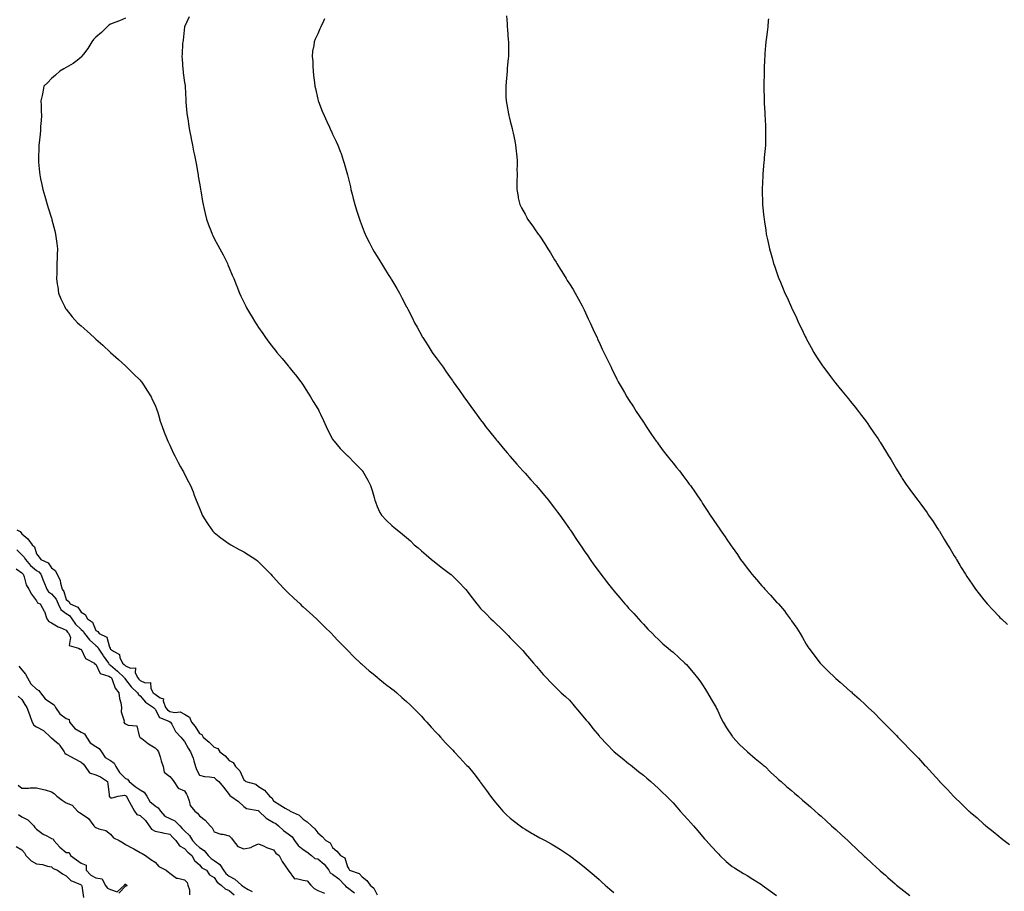
# Model space of a CAD drawing. Units: inches. Extents: x 928883 to 931523, y 7371818 to 7374458.
# Drawn here: x 929967 to 930632, y 7372968 to 7373557 of the extents above; entities that cross this region are included whole.
import ezdxf

# ---------------------------------------------------------------- set-up
doc = ezdxf.new("R2010")
doc.units = ezdxf.units.IN
doc.header["$MEASUREMENT"] = 0
doc.layers.add('Contour_92887371', color=7, linetype='Continuous', true_color=0xdbe3a7)

msp = doc.modelspace()

# ---------------------------------------------------------------- linework, layer by layer
at = {"layer": 'Contour_92887371'}
for points in [[(930038.05, 7373557.72, 3360), (930034.07, 7373555.9, 3360), (930030.97, 7373554.84, 3360), (930028.05, 7373553.7, 3360), (930026.92, 7373553.05, 3360), (930025.64, 7373551.92, 3360), (930021.79, 7373548.19, 3360), (930018.05, 7373544.9, 3360), (930016.56, 7373543.41, 3360), (930015.37, 7373541.92, 3360), (930012.66, 7373537.31, 3360), (930009.69, 7373533.56, 3360), (930008.44, 7373531.92, 3360), (930008.3, 7373531.66, 3360), (930008.05, 7373531.35, 3360), (930005.34, 7373529.21, 3360), (930002.84, 7373527.14, 3360), (929998.05, 7373524.56, 3360), (929996.41, 7373523.56, 3360), (929993.71, 7373521.92, 3360), (929990.79, 7373519.18, 3360), (929988.05, 7373516.94, 3360), (929985.63, 7373514.34, 3360), (929982.99, 7373511.92, 3360), (929982.28, 7373507.69, 3360), (929981.7, 7373505.57, 3360), (929980.96, 7373501.92, 3360), (929981.15, 7373498.82, 3360), (929981.08, 7373494.95, 3360), (929981.27, 7373491.92, 3360), (929981.22, 7373488.75, 3360), (929980.68, 7373484.55, 3360), (929980.6, 7373481.92, 3360), (929980.51, 7373479.46, 3360), (929979.68, 7373473.55, 3360), (929979.59, 7373471.92, 3360), (929979.61, 7373470.36, 3360), (929979.26, 7373463.12, 3360), (929979.27, 7373461.92, 3360), (929979.41, 7373460.56, 3360), (929979.92, 7373453.79, 3360), (929980.12, 7373451.92, 3360), (929980.7, 7373449.28, 3360), (929981.5, 7373445.37, 3360), (929982.24, 7373441.92, 3360), (929983.56, 7373437.43, 3360), (929983.96, 7373436.01, 3360), (929985.1, 7373431.92, 3360), (929985.82, 7373429.69, 3360), (929988.05, 7373422.74, 3360), (929988.25, 7373422.11, 3360), (929988.3, 7373421.92, 3360), (929988.38, 7373421.59, 3360), (929990.28, 7373414.15, 3360), (929990.85, 7373411.92, 3360), (929991.22, 7373408.75, 3360), (929991.59, 7373405.46, 3360), (929992.04, 7373401.92, 3360), (929991.94, 7373398.03, 3360), (929991.89, 7373395.76, 3360), (929991.8, 7373391.92, 3360), (929991.7, 7373388.27, 3360), (929991.62, 7373385.49, 3360), (929991.51, 7373381.92, 3360), (929992.03, 7373377.93, 3360), (929992.26, 7373376.13, 3360), (929992.83, 7373371.92, 3360), (929994.34, 7373368.22, 3360), (929996.8, 7373363.17, 3360), (929997.37, 7373361.92, 3360), (929997.65, 7373361.52, 3360), (929998.05, 7373361.03, 3360), (930002.11, 7373355.98, 3360), (930005.72, 7373351.92, 3360), (930006.93, 7373350.8, 3360), (930008.05, 7373349.83, 3360), (930012.29, 7373346.16, 3360), (930016.97, 7373341.92, 3360), (930017.54, 7373341.41, 3360), (930018.05, 7373340.95, 3360), (930022.86, 7373336.73, 3360), (930028.05, 7373331.92, 3360), (930033.29, 7373327.16, 3360), (930038.05, 7373322.88, 3360), (930038.55, 7373322.42, 3360), (930039.09, 7373321.92, 3360), (930043.57, 7373317.44, 3360), (930048.05, 7373313.04, 3360), (930048.55, 7373312.42, 3360), (930048.96, 7373311.92, 3360), (930050.6, 7373309.37, 3360), (930052.51, 7373306.39, 3360), (930055.35, 7373301.92, 3360), (930056.22, 7373300.09, 3360), (930058.05, 7373296.33, 3360), (930059.21, 7373293.08, 3360), (930059.62, 7373291.92, 3360), (930060.35, 7373289.62, 3360), (930061.61, 7373285.49, 3360), (930062.79, 7373281.92, 3360), (930064.17, 7373278.04, 3360), (930065.89, 7373274.08, 3360), (930066.74, 7373271.92, 3360), (930067.14, 7373271.01, 3360), (930068.05, 7373269.26, 3360), (930070.23, 7373264.1, 3360), (930071.36, 7373261.92, 3360), (930073.65, 7373257.52, 3360), (930075.32, 7373254.65, 3360), (930076.86, 7373251.92, 3360), (930077.27, 7373251.14, 3360), (930078.05, 7373249.67, 3360), (930080.65, 7373244.52, 3360), (930081.96, 7373241.92, 3360), (930083.77, 7373237.64, 3360), (930084.5, 7373235.47, 3360), (930085.82, 7373231.92, 3360), (930086.52, 7373230.39, 3360), (930088.05, 7373226.66, 3360), (930089.45, 7373223.32, 3360), (930089.99, 7373221.92, 3360), (930093.06, 7373216.93, 3360), (930093.12, 7373216.85, 3360), (930096.38, 7373211.92, 3360), (930097.18, 7373211.04, 3360), (930098.05, 7373210.18, 3360), (930102.6, 7373206.46, 3360), (930105.63, 7373204.34, 3360), (930108.05, 7373202.61, 3360), (930108.48, 7373202.36, 3360), (930109.27, 7373201.92, 3360), (930114.88, 7373198.75, 3360), (930118.05, 7373197.06, 3360), (930121.27, 7373195.14, 3360), (930126.14, 7373191.92, 3360), (930127.21, 7373191.08, 3360), (930128.05, 7373190.43, 3360), (930132.23, 7373186.11, 3360), (930136.29, 7373181.92, 3360), (930137.12, 7373180.99, 3360), (930138.05, 7373180.05, 3360), (930141.87, 7373175.74, 3360), (930145.55, 7373171.92, 3360), (930146.76, 7373170.63, 3360), (930148.05, 7373169.39, 3360), (930151.83, 7373165.7, 3360), (930156.01, 7373161.92, 3360), (930157.04, 7373160.91, 3360), (930158.05, 7373160, 3360), (930162.32, 7373156.19, 3360), (930167.15, 7373151.92, 3360), (930167.6, 7373151.47, 3360), (930168.05, 7373151.03, 3360), (930172.63, 7373146.5, 3360), (930177.27, 7373141.92, 3360), (930177.64, 7373141.52, 3360), (930178.05, 7373141.09, 3360), (930182.51, 7373136.38, 3360), (930186.81, 7373131.92, 3360), (930187.4, 7373131.27, 3360), (930188.05, 7373130.6, 3360), (930192.38, 7373126.25, 3360), (930196.96, 7373121.92, 3360), (930197.51, 7373121.38, 3360), (930198.05, 7373120.88, 3360), (930202.83, 7373116.7, 3360), (930205.37, 7373114.6, 3360), (930208.05, 7373112.37, 3360), (930208.3, 7373112.17, 3360), (930208.65, 7373111.92, 3360), (930213.86, 7373107.72, 3360), (930218.05, 7373104.53, 3360), (930219.51, 7373103.38, 3360), (930221.37, 7373101.92, 3360), (930224.88, 7373098.75, 3360), (930228.05, 7373096, 3360), (930230.09, 7373093.96, 3360), (930232.16, 7373091.92, 3360), (930235.05, 7373088.92, 3360), (930238.05, 7373086.05, 3360), (930239.97, 7373083.84, 3360), (930241.73, 7373081.92, 3360), (930244.69, 7373078.56, 3360), (930248.05, 7373075.08, 3360), (930249.51, 7373073.38, 3360), (930250.84, 7373071.92, 3360), (930254.24, 7373068.11, 3360), (930258.05, 7373064.19, 3360), (930259.16, 7373063.03, 3360), (930260.25, 7373061.92, 3360), (930263.97, 7373057.84, 3360), (930268.05, 7373053.48, 3360), (930268.82, 7373052.69, 3360), (930269.53, 7373051.92, 3360), (930273.39, 7373047.25, 3360), (930275.69, 7373044.28, 3360), (930277.53, 7373041.92, 3360), (930277.76, 7373041.62, 3360), (930278.05, 7373041.22, 3360), (930282.02, 7373035.9, 3360), (930284.72, 7373031.92, 3360), (930286.17, 7373030.03, 3360), (930288.05, 7373027.63, 3360), (930290.7, 7373024.57, 3360), (930293, 7373021.92, 3360), (930295.56, 7373019.43, 3360), (930298.05, 7373017.13, 3360), (930300.94, 7373014.8, 3360), (930304.71, 7373011.92, 3360), (930306.64, 7373010.51, 3360), (930308.05, 7373009.56, 3360), (930312.85, 7373006.72, 3360), (930313.74, 7373006.23, 3360), (930318.05, 7373003.82, 3360), (930319.29, 7373003.16, 3360), (930321.62, 7373001.92, 3360), (930325.77, 7372999.64, 3360), (930328.05, 7372998.39, 3360), (930332.01, 7372995.88, 3360), (930338.05, 7372991.92, 3360), (930343.67, 7372987.54, 3360), (930348.05, 7372984.19, 3360), (930349.27, 7372983.13, 3360), (930350.74, 7372981.92, 3360), (930354.65, 7372978.52, 3360), (930358.05, 7372975.74, 3360), (930360.02, 7372973.89, 3360), (930362.25, 7372971.92, 3360), (930365.28, 7372969.15, 3360), (930368.05, 7372966.76, 3360)], [(930081.15, 7373558.82, 3361), (930078.05, 7373552, 3361), (930078.03, 7373551.94, 3361), (930078.02, 7373551.92, 3361), (930078.01, 7373551.88, 3361), (930077, 7373542.98, 3361), (930076.8, 7373541.92, 3361), (930076.67, 7373540.54, 3361), (930076.31, 7373533.66, 3361), (930076.13, 7373531.92, 3361), (930076.28, 7373530.15, 3361), (930076.91, 7373523.06, 3361), (930077.01, 7373521.92, 3361), (930077.09, 7373520.96, 3361), (930078.05, 7373514.39, 3361), (930078.33, 7373512.2, 3361), (930078.36, 7373511.92, 3361), (930078.38, 7373511.59, 3361), (930078.77, 7373502.64, 3361), (930078.79, 7373501.92, 3361), (930078.89, 7373501.07, 3361), (930079.63, 7373493.5, 3361), (930079.84, 7373491.92, 3361), (930080.2, 7373489.76, 3361), (930080.87, 7373484.74, 3361), (930081.39, 7373481.92, 3361), (930082.22, 7373477.74, 3361), (930082.46, 7373476.33, 3361), (930083.43, 7373471.92, 3361), (930084.13, 7373468, 3361), (930084.69, 7373465.28, 3361), (930085.33, 7373461.92, 3361), (930085.73, 7373459.6, 3361), (930086.89, 7373453.08, 3361), (930087.09, 7373451.92, 3361), (930087.23, 7373451.1, 3361), (930088.05, 7373446.28, 3361), (930088.69, 7373442.57, 3361), (930088.81, 7373441.92, 3361), (930088.97, 7373441, 3361), (930090.12, 7373433.99, 3361), (930090.49, 7373431.92, 3361), (930091.27, 7373428.7, 3361), (930091.93, 7373425.8, 3361), (930092.9, 7373421.92, 3361), (930094.23, 7373418.1, 3361), (930095.72, 7373414.25, 3361), (930096.59, 7373411.92, 3361), (930097.05, 7373410.92, 3361), (930098.05, 7373408.82, 3361), (930100.53, 7373404.4, 3361), (930101.86, 7373401.92, 3361), (930104, 7373397.87, 3361), (930105.83, 7373394.14, 3361), (930106.95, 7373391.92, 3361), (930107.25, 7373391.13, 3361), (930108.05, 7373389.16, 3361), (930110.25, 7373384.12, 3361), (930111.24, 7373381.92, 3361), (930113.16, 7373377.03, 3361), (930113.32, 7373376.65, 3361), (930115.22, 7373371.92, 3361), (930116.09, 7373369.96, 3361), (930118.05, 7373365.9, 3361), (930119.3, 7373363.17, 3361), (930119.9, 7373361.92, 3361), (930122.54, 7373357.43, 3361), (930122.91, 7373356.78, 3361), (930125.82, 7373351.92, 3361), (930126.76, 7373350.63, 3361), (930128.05, 7373348.84, 3361), (930130.81, 7373344.68, 3361), (930132.7, 7373341.92, 3361), (930134.96, 7373338.83, 3361), (930138.05, 7373334.85, 3361), (930139.34, 7373333.21, 3361), (930140.41, 7373331.92, 3361), (930143.88, 7373327.74, 3361), (930148.05, 7373322.79, 3361), (930148.44, 7373322.31, 3361), (930148.76, 7373321.92, 3361), (930151.42, 7373318.54, 3361), (930152.86, 7373316.73, 3361), (930156.59, 7373311.92, 3361), (930157.19, 7373311.06, 3361), (930158.05, 7373309.83, 3361), (930161.1, 7373304.97, 3361), (930163.03, 7373301.92, 3361), (930164.87, 7373298.74, 3361), (930168.05, 7373293.69, 3361), (930168.68, 7373292.56, 3361), (930169.04, 7373291.92, 3361), (930169.91, 7373290.07, 3361), (930171.9, 7373285.77, 3361), (930173.75, 7373281.92, 3361), (930175.03, 7373278.9, 3361), (930178.05, 7373273.36, 3361), (930178.59, 7373272.46, 3361), (930178.97, 7373271.92, 3361), (930183.11, 7373266.98, 3361), (930188.05, 7373262.07, 3361), (930188.12, 7373261.99, 3361), (930188.2, 7373261.92, 3361), (930193.08, 7373256.95, 3361), (930198.05, 7373251.98, 3361), (930198.08, 7373251.95, 3361), (930198.1, 7373251.92, 3361), (930198.16, 7373251.81, 3361), (930201.74, 7373245.61, 3361), (930203.72, 7373241.92, 3361), (930204.71, 7373238.58, 3361), (930206.09, 7373233.88, 3361), (930206.66, 7373231.92, 3361), (930207.01, 7373230.88, 3361), (930208.05, 7373227.75, 3361), (930209.88, 7373223.75, 3361), (930210.97, 7373221.92, 3361), (930214.52, 7373218.4, 3361), (930218.05, 7373215.02, 3361), (930219.66, 7373213.53, 3361), (930221.58, 7373211.92, 3361), (930225.28, 7373209.15, 3361), (930228.05, 7373206.78, 3361), (930230.59, 7373204.46, 3361), (930233.23, 7373201.92, 3361), (930235.86, 7373199.73, 3361), (930238.05, 7373197.77, 3361), (930241.15, 7373195.02, 3361), (930244.81, 7373191.92, 3361), (930246.63, 7373190.5, 3361), (930248.05, 7373189.41, 3361), (930252.29, 7373186.16, 3361), (930257.79, 7373181.92, 3361), (930257.94, 7373181.81, 3361), (930258.05, 7373181.71, 3361), (930263.03, 7373176.89, 3361), (930267.79, 7373171.92, 3361), (930267.92, 7373171.79, 3361), (930268.05, 7373171.63, 3361), (930272.25, 7373166.12, 3361), (930275.36, 7373161.92, 3361), (930276.62, 7373160.5, 3361), (930278.05, 7373158.89, 3361), (930281.5, 7373155.37, 3361), (930284.91, 7373151.92, 3361), (930286.51, 7373150.38, 3361), (930288.05, 7373148.86, 3361), (930291.59, 7373145.46, 3361), (930295.26, 7373141.92, 3361), (930296.64, 7373140.51, 3361), (930298.05, 7373139.04, 3361), (930301.59, 7373135.46, 3361), (930305, 7373131.92, 3361), (930306.44, 7373130.31, 3361), (930308.05, 7373128.46, 3361), (930311.1, 7373124.97, 3361), (930313.77, 7373121.92, 3361), (930315.73, 7373119.6, 3361), (930318.05, 7373116.95, 3361), (930320.38, 7373114.25, 3361), (930322.49, 7373111.92, 3361), (930325.24, 7373109.11, 3361), (930328.05, 7373106.36, 3361), (930330.27, 7373104.14, 3361), (930332.56, 7373101.92, 3361), (930335.4, 7373099.27, 3361), (930338.05, 7373096.83, 3361), (930340.29, 7373094.16, 3361), (930342.24, 7373091.92, 3361), (930344.86, 7373088.73, 3361), (930348.05, 7373085.02, 3361), (930349.44, 7373083.3, 3361), (930350.64, 7373081.92, 3361), (930353.88, 7373077.75, 3361), (930358.05, 7373072.73, 3361), (930358.42, 7373072.29, 3361), (930358.76, 7373071.92, 3361), (930363.24, 7373067.11, 3361), (930368.05, 7373062.19, 3361), (930368.19, 7373062.06, 3361), (930368.33, 7373061.92, 3361), (930373.68, 7373057.55, 3361), (930378.05, 7373054.02, 3361), (930379.21, 7373053.08, 3361), (930380.65, 7373051.92, 3361), (930384.81, 7373048.68, 3361), (930388.05, 7373046.07, 3361), (930390.31, 7373044.18, 3361), (930392.95, 7373041.92, 3361), (930395.63, 7373039.5, 3361), (930398.05, 7373037.27, 3361), (930400.77, 7373034.64, 3361), (930403.62, 7373031.92, 3361), (930405.79, 7373029.66, 3361), (930408.05, 7373027.35, 3361), (930410.6, 7373024.47, 3361), (930412.88, 7373021.92, 3361), (930415.28, 7373019.15, 3361), (930418.05, 7373016.14, 3361), (930420.01, 7373013.88, 3361), (930421.8, 7373011.92, 3361), (930424.69, 7373008.56, 3361), (930428.05, 7373004.78, 3361), (930429.33, 7373003.2, 3361), (930430.43, 7373001.92, 3361), (930433.97, 7372997.85, 3361), (930438.05, 7372993.61, 3361), (930438.87, 7372992.73, 3361), (930439.69, 7372991.92, 3361), (930443.99, 7372987.86, 3361), (930448.05, 7372984.51, 3361), (930449.57, 7372983.44, 3361), (930452.03, 7372981.92, 3361), (930455.75, 7372979.62, 3361), (930458.05, 7372978.24, 3361), (930461.95, 7372975.82, 3361), (930467.76, 7372972.21, 3361), (930468.05, 7372972.03, 3361), (930468.23, 7372971.92, 3361), (930473.93, 7372967.8, 3361), (930478.05, 7372964.83, 3361)], [(930172.65, 7373557.32, 3362), (930171.84, 7373555.71, 3362), (930170.08, 7373551.92, 3362), (930169.46, 7373550.51, 3362), (930168.05, 7373547.12, 3362), (930166.3, 7373543.67, 3362), (930165.67, 7373541.92, 3362), (930165.42, 7373539.29, 3362), (930164.53, 7373535.44, 3362), (930164.28, 7373531.92, 3362), (930164.58, 7373528.45, 3362), (930164.56, 7373525.41, 3362), (930164.8, 7373521.92, 3362), (930165.22, 7373519.09, 3362), (930165.69, 7373514.28, 3362), (930166, 7373511.92, 3362), (930166.38, 7373510.25, 3362), (930168.05, 7373502.98, 3362), (930168.26, 7373502.13, 3362), (930168.32, 7373501.92, 3362), (930168.49, 7373501.48, 3362), (930171.05, 7373494.92, 3362), (930172.21, 7373491.92, 3362), (930174.08, 7373487.95, 3362), (930175.88, 7373484.09, 3362), (930176.9, 7373481.92, 3362), (930177.28, 7373481.15, 3362), (930178.05, 7373479.48, 3362), (930180.52, 7373474.39, 3362), (930181.6, 7373471.92, 3362), (930183.39, 7373467.26, 3362), (930183.72, 7373466.25, 3362), (930185.26, 7373461.92, 3362), (930185.93, 7373459.8, 3362), (930188.02, 7373451.96, 3362), (930188.05, 7373451.83, 3362), (930190.02, 7373443.89, 3362), (930190.41, 7373441.92, 3362), (930191.21, 7373438.76, 3362), (930191.99, 7373435.86, 3362), (930192.94, 7373431.92, 3362), (930194.17, 7373428.04, 3362), (930195.22, 7373424.75, 3362), (930196.11, 7373421.92, 3362), (930196.64, 7373420.51, 3362), (930198.05, 7373417, 3362), (930199.46, 7373413.33, 3362), (930200.03, 7373411.92, 3362), (930201.92, 7373408.05, 3362), (930202.64, 7373406.51, 3362), (930204.99, 7373401.92, 3362), (930206.1, 7373399.97, 3362), (930208.05, 7373396.78, 3362), (930209.85, 7373393.72, 3362), (930210.97, 7373391.92, 3362), (930213.69, 7373387.56, 3362), (930216.09, 7373383.88, 3362), (930217.36, 7373381.92, 3362), (930217.62, 7373381.48, 3362), (930218.05, 7373380.76, 3362), (930221.31, 7373375.18, 3362), (930223.23, 7373371.92, 3362), (930224.9, 7373368.77, 3362), (930228.05, 7373362.77, 3362), (930228.35, 7373362.22, 3362), (930228.5, 7373361.92, 3362), (930228.95, 7373361.02, 3362), (930231.68, 7373355.55, 3362), (930233.46, 7373351.92, 3362), (930235.06, 7373348.93, 3362), (930238.05, 7373343.49, 3362), (930238.61, 7373342.48, 3362), (930238.93, 7373341.92, 3362), (930240.52, 7373339.45, 3362), (930242.5, 7373336.37, 3362), (930245.4, 7373331.92, 3362), (930246.5, 7373330.37, 3362), (930248.05, 7373328.23, 3362), (930250.7, 7373324.57, 3362), (930252.62, 7373321.92, 3362), (930254.84, 7373318.71, 3362), (930258.05, 7373314.06, 3362), (930258.93, 7373312.8, 3362), (930259.55, 7373311.92, 3362), (930263.08, 7373306.95, 3362), (930263.22, 7373306.75, 3362), (930266.65, 7373301.92, 3362), (930267.23, 7373301.1, 3362), (930268.05, 7373299.97, 3362), (930271.4, 7373295.27, 3362), (930273.81, 7373291.92, 3362), (930275.63, 7373289.5, 3362), (930278.05, 7373286.35, 3362), (930279.96, 7373283.83, 3362), (930281.43, 7373281.92, 3362), (930284.32, 7373278.19, 3362), (930288.05, 7373273.59, 3362), (930288.79, 7373272.66, 3362), (930289.41, 7373271.92, 3362), (930293.27, 7373267.15, 3362), (930295.91, 7373264.06, 3362), (930297.73, 7373261.92, 3362), (930297.87, 7373261.74, 3362), (930298.05, 7373261.55, 3362), (930302.53, 7373256.4, 3362), (930306.56, 7373251.92, 3362), (930307.25, 7373251.12, 3362), (930308.05, 7373250.24, 3362), (930311.98, 7373245.85, 3362), (930315.52, 7373241.92, 3362), (930316.69, 7373240.56, 3362), (930318.05, 7373238.98, 3362), (930321.3, 7373235.17, 3362), (930324, 7373231.92, 3362), (930325.78, 7373229.66, 3362), (930328.05, 7373226.73, 3362), (930330.08, 7373223.95, 3362), (930331.56, 7373221.92, 3362), (930334.27, 7373218.14, 3362), (930338.05, 7373212.71, 3362), (930338.37, 7373212.23, 3362), (930338.58, 7373211.92, 3362), (930339.62, 7373210.35, 3362), (930342.36, 7373206.23, 3362), (930345.23, 7373201.92, 3362), (930346.39, 7373200.26, 3362), (930348.05, 7373197.85, 3362), (930350.43, 7373194.3, 3362), (930352.03, 7373191.92, 3362), (930354.53, 7373188.41, 3362), (930358.05, 7373183.53, 3362), (930358.73, 7373182.6, 3362), (930359.24, 7373181.92, 3362), (930363.1, 7373176.97, 3362), (930363.55, 7373176.42, 3362), (930367.17, 7373171.92, 3362), (930367.56, 7373171.43, 3362), (930368.05, 7373170.83, 3362), (930372.09, 7373165.96, 3362), (930375.55, 7373161.92, 3362), (930376.71, 7373160.58, 3362), (930378.05, 7373159.06, 3362), (930381.49, 7373155.36, 3362), (930384.68, 7373151.92, 3362), (930386.26, 7373150.13, 3362), (930388.05, 7373148.16, 3362), (930391.08, 7373144.95, 3362), (930394.09, 7373141.92, 3362), (930396.02, 7373139.89, 3362), (930398.05, 7373137.97, 3362), (930401.17, 7373135.04, 3362), (930404.79, 7373131.92, 3362), (930406.53, 7373130.4, 3362), (930408.05, 7373129.2, 3362), (930411.86, 7373125.73, 3362), (930416.1, 7373121.92, 3362), (930417.05, 7373120.92, 3362), (930418.05, 7373119.91, 3362), (930421.66, 7373115.53, 3362), (930424.67, 7373111.92, 3362), (930426.08, 7373109.95, 3362), (930428.05, 7373107.27, 3362), (930430.08, 7373103.95, 3362), (930431.35, 7373101.92, 3362), (930433.77, 7373097.64, 3362), (930435.85, 7373094.12, 3362), (930437.12, 7373091.92, 3362), (930437.42, 7373091.3, 3362), (930438.05, 7373090.02, 3362), (930440.58, 7373084.45, 3362), (930441.99, 7373081.92, 3362), (930444.21, 7373078.08, 3362), (930448.05, 7373072.58, 3362), (930448.32, 7373072.19, 3362), (930448.55, 7373071.92, 3362), (930453.05, 7373066.92, 3362), (930458.05, 7373062.16, 3362), (930458.18, 7373062.05, 3362), (930458.33, 7373061.92, 3362), (930463.6, 7373057.47, 3362), (930468.05, 7373053.83, 3362), (930469.04, 7373052.91, 3362), (930470.2, 7373051.92, 3362), (930474.14, 7373048.01, 3362), (930478.05, 7373044.49, 3362), (930479.38, 7373043.25, 3362), (930481.03, 7373041.92, 3362), (930484.69, 7373038.56, 3362), (930488.05, 7373035.89, 3362), (930490.12, 7373033.99, 3362), (930492.62, 7373031.92, 3362), (930495.51, 7373029.37, 3362), (930498.05, 7373027.31, 3362), (930500.84, 7373024.72, 3362), (930504.05, 7373021.92, 3362), (930506.19, 7373020.06, 3362), (930508.05, 7373018.5, 3362), (930511.44, 7373015.31, 3362), (930515.14, 7373011.92, 3362), (930516.7, 7373010.57, 3362), (930518.05, 7373009.4, 3362), (930521.95, 7373005.82, 3362), (930526.13, 7373001.92, 3362), (930527.15, 7373001.02, 3362), (930528.05, 7373000.21, 3362), (930532.29, 7372996.16, 3362), (930536.74, 7372991.92, 3362), (930537.42, 7372991.29, 3362), (930538.05, 7372990.7, 3362), (930542.61, 7372986.47, 3362), (930547.61, 7372981.92, 3362), (930548.05, 7372981.52, 3362), (930551.51, 7372978.46, 3362), (930553.14, 7372977.01, 3362), (930558.05, 7372972.73, 3362), (930558.49, 7372972.36, 3362), (930559.02, 7372971.92, 3362), (930564.03, 7372967.9, 3362), (930568.05, 7372964.8, 3362)], [(930295.62, 7373559.49, 3363), (930295.94, 7373554.04, 3363), (930295.99, 7373551.92, 3363), (930296.18, 7373550.05, 3363), (930296.7, 7373543.27, 3363), (930296.83, 7373541.92, 3363), (930296.87, 7373540.74, 3363), (930296.77, 7373533.2, 3363), (930296.79, 7373531.92, 3363), (930296.7, 7373530.57, 3363), (930296.04, 7373523.93, 3363), (930295.93, 7373521.92, 3363), (930295.72, 7373519.59, 3363), (930295.24, 7373514.73, 3363), (930294.98, 7373511.92, 3363), (930295.08, 7373508.95, 3363), (930295.15, 7373504.82, 3363), (930295.25, 7373501.92, 3363), (930295.7, 7373499.57, 3363), (930296.79, 7373493.18, 3363), (930297.03, 7373491.92, 3363), (930297.27, 7373491.14, 3363), (930298.05, 7373488.17, 3363), (930299.26, 7373483.13, 3363), (930299.53, 7373481.92, 3363), (930299.93, 7373480.03, 3363), (930301.05, 7373474.92, 3363), (930301.68, 7373471.92, 3363), (930302.07, 7373467.9, 3363), (930302.2, 7373466.07, 3363), (930302.64, 7373461.92, 3363), (930302.63, 7373457.34, 3363), (930302.58, 7373456.45, 3363), (930302.62, 7373451.92, 3363), (930302.58, 7373447.39, 3363), (930302.48, 7373446.35, 3363), (930302.4, 7373441.92, 3363), (930303.31, 7373437.18, 3363), (930303.51, 7373436.46, 3363), (930304.49, 7373431.92, 3363), (930305.72, 7373429.59, 3363), (930308.05, 7373425.23, 3363), (930309.21, 7373423.08, 3363), (930309.81, 7373421.92, 3363), (930313.37, 7373417.24, 3363), (930314.54, 7373415.43, 3363), (930316.89, 7373411.92, 3363), (930317.42, 7373411.28, 3363), (930318.05, 7373410.39, 3363), (930321.45, 7373405.32, 3363), (930323.42, 7373401.92, 3363), (930325.27, 7373399.14, 3363), (930328.05, 7373394.54, 3363), (930329.04, 7373392.91, 3363), (930329.56, 7373391.92, 3363), (930332.05, 7373387.92, 3363), (930332.83, 7373386.69, 3363), (930335.72, 7373381.92, 3363), (930336.61, 7373380.48, 3363), (930338.05, 7373378.25, 3363), (930340.46, 7373374.33, 3363), (930341.87, 7373371.92, 3363), (930344.09, 7373367.96, 3363), (930346.64, 7373363.33, 3363), (930347.42, 7373361.92, 3363), (930347.62, 7373361.49, 3363), (930348.05, 7373360.65, 3363), (930350.76, 7373354.63, 3363), (930352.11, 7373351.92, 3363), (930353.88, 7373347.75, 3363), (930355.5, 7373344.47, 3363), (930356.69, 7373341.92, 3363), (930357.07, 7373340.95, 3363), (930358.05, 7373338.89, 3363), (930360.26, 7373334.13, 3363), (930361.39, 7373331.92, 3363), (930363.46, 7373327.33, 3363), (930364.33, 7373325.64, 3363), (930366.17, 7373321.92, 3363), (930366.76, 7373320.63, 3363), (930368.05, 7373318.02, 3363), (930370.03, 7373313.9, 3363), (930371.03, 7373311.92, 3363), (930373.62, 7373307.49, 3363), (930375.22, 7373304.75, 3363), (930376.89, 7373301.92, 3363), (930377.36, 7373301.23, 3363), (930378.05, 7373300.18, 3363), (930381.23, 7373295.1, 3363), (930383.2, 7373291.92, 3363), (930385.18, 7373289.05, 3363), (930388.05, 7373284.76, 3363), (930389.16, 7373283.03, 3363), (930389.9, 7373281.92, 3363), (930393.11, 7373276.98, 3363), (930393.45, 7373276.52, 3363), (930396.73, 7373271.92, 3363), (930397.27, 7373271.14, 3363), (930398.05, 7373270.04, 3363), (930401.43, 7373265.3, 3363), (930404.13, 7373261.92, 3363), (930405.86, 7373259.73, 3363), (930408.05, 7373257.09, 3363), (930410.35, 7373254.22, 3363), (930412.3, 7373251.92, 3363), (930414.76, 7373248.63, 3363), (930418.05, 7373244.18, 3363), (930419, 7373242.87, 3363), (930419.73, 7373241.92, 3363), (930423.16, 7373237.03, 3363), (930423.63, 7373236.34, 3363), (930426.66, 7373231.92, 3363), (930427.22, 7373231.09, 3363), (930428.05, 7373229.8, 3363), (930431.19, 7373225.06, 3363), (930433.2, 7373221.92, 3363), (930435.18, 7373219.06, 3363), (930438.05, 7373214.63, 3363), (930439.17, 7373213.04, 3363), (930439.92, 7373211.92, 3363), (930443.34, 7373207.21, 3363), (930444.45, 7373205.52, 3363), (930446.86, 7373201.92, 3363), (930447.38, 7373201.25, 3363), (930448.05, 7373200.26, 3363), (930451.52, 7373195.39, 3363), (930453.72, 7373191.92, 3363), (930455.6, 7373189.47, 3363), (930458.05, 7373186, 3363), (930459.85, 7373183.72, 3363), (930461.19, 7373181.92, 3363), (930464.45, 7373178.32, 3363), (930468.05, 7373174.03, 3363), (930469.07, 7373172.94, 3363), (930469.99, 7373171.92, 3363), (930473.96, 7373167.83, 3363), (930478.05, 7373163.16, 3363), (930478.66, 7373162.53, 3363), (930479.2, 7373161.92, 3363), (930483.25, 7373157.12, 3363), (930484.45, 7373155.52, 3363), (930487.19, 7373151.92, 3363), (930487.54, 7373151.41, 3363), (930488.05, 7373150.57, 3363), (930491.6, 7373145.47, 3363), (930493.87, 7373141.92, 3363), (930495.42, 7373139.29, 3363), (930498.05, 7373134.59, 3363), (930499.1, 7373132.98, 3363), (930499.8, 7373131.92, 3363), (930503.36, 7373127.23, 3363), (930505.27, 7373124.7, 3363), (930507.38, 7373121.92, 3363), (930507.7, 7373121.57, 3363), (930508.05, 7373121.18, 3363), (930512.73, 7373116.6, 3363), (930517.48, 7373111.92, 3363), (930517.79, 7373111.66, 3363), (930518.05, 7373111.43, 3363), (930521.05, 7373108.92, 3363), (930523.23, 7373107.1, 3363), (930528.05, 7373102.81, 3363), (930528.52, 7373102.39, 3363), (930529, 7373101.92, 3363), (930533.85, 7373097.72, 3363), (930538.05, 7373093.77, 3363), (930538.99, 7373092.86, 3363), (930539.9, 7373091.92, 3363), (930544.1, 7373087.97, 3363), (930548.05, 7373084.03, 3363), (930549.09, 7373082.96, 3363), (930550.06, 7373081.92, 3363), (930554.11, 7373077.98, 3363), (930558.05, 7373073.88, 3363), (930559.02, 7373072.89, 3363), (930559.93, 7373071.92, 3363), (930564, 7373067.87, 3363), (930568.05, 7373063.53, 3363), (930568.85, 7373062.72, 3363), (930569.59, 7373061.92, 3363), (930573.79, 7373057.65, 3363), (930578.05, 7373052.91, 3363), (930578.55, 7373052.42, 3363), (930579, 7373051.92, 3363), (930583.43, 7373047.3, 3363), (930588.05, 7373042.02, 3363), (930588.1, 7373041.97, 3363), (930588.14, 7373041.92, 3363), (930593.08, 7373036.95, 3363), (930593.58, 7373036.39, 3363), (930597.57, 7373031.92, 3363), (930597.81, 7373031.68, 3363), (930598.05, 7373031.43, 3363), (930603.02, 7373026.89, 3363), (930607.9, 7373021.92, 3363), (930607.98, 7373021.85, 3363), (930608.05, 7373021.79, 3363), (930608.86, 7373021.11, 3363), (930613.45, 7373017.32, 3363), (930618.05, 7373013.06, 3363), (930618.68, 7373012.55, 3363), (930619.39, 7373011.92, 3363), (930624.31, 7373008.18, 3363), (930628.05, 7373004.98, 3363), (930629.78, 7373003.65, 3363), (930631.82, 7373001.92, 3363), (930635.38, 7372999.25, 3363)], [(930472.55, 7373557.42, 3364), (930472.4, 7373556.27, 3364), (930472.01, 7373551.92, 3364), (930471.61, 7373548.35, 3364), (930471.13, 7373545, 3364), (930470.79, 7373541.92, 3364), (930470.59, 7373539.37, 3364), (930470.14, 7373534.02, 3364), (930469.97, 7373531.92, 3364), (930469.89, 7373530.08, 3364), (930469.7, 7373523.57, 3364), (930469.63, 7373521.92, 3364), (930469.58, 7373520.39, 3364), (930469.41, 7373513.28, 3364), (930469.38, 7373511.92, 3364), (930469.4, 7373510.57, 3364), (930469.56, 7373503.43, 3364), (930469.6, 7373501.92, 3364), (930469.69, 7373500.29, 3364), (930469.99, 7373493.86, 3364), (930470.08, 7373491.92, 3364), (930470.2, 7373489.77, 3364), (930470.44, 7373484.31, 3364), (930470.56, 7373481.92, 3364), (930470.57, 7373479.4, 3364), (930470.42, 7373474.29, 3364), (930470.42, 7373471.92, 3364), (930470.28, 7373469.69, 3364), (930469.7, 7373463.57, 3364), (930469.58, 7373461.92, 3364), (930469.48, 7373460.49, 3364), (930468.78, 7373452.65, 3364), (930468.73, 7373451.92, 3364), (930468.7, 7373451.27, 3364), (930468.29, 7373442.16, 3364), (930468.28, 7373441.92, 3364), (930468.28, 7373441.69, 3364), (930468.39, 7373432.26, 3364), (930468.39, 7373431.92, 3364), (930468.43, 7373431.54, 3364), (930469.4, 7373423.27, 3364), (930469.53, 7373421.92, 3364), (930469.8, 7373420.17, 3364), (930470.67, 7373414.54, 3364), (930471.02, 7373411.92, 3364), (930471.82, 7373408.15, 3364), (930472.29, 7373406.16, 3364), (930473.21, 7373401.92, 3364), (930474.29, 7373398.16, 3364), (930475.14, 7373394.83, 3364), (930475.95, 7373391.92, 3364), (930476.57, 7373390.44, 3364), (930478.05, 7373386.34, 3364), (930479.15, 7373383.02, 3364), (930479.49, 7373381.92, 3364), (930480.55, 7373379.42, 3364), (930482.08, 7373375.95, 3364), (930483.66, 7373371.92, 3364), (930485.12, 7373368.98, 3364), (930488.05, 7373362.18, 3364), (930488.13, 7373362, 3364), (930488.17, 7373361.92, 3364), (930488.27, 7373361.7, 3364), (930491.38, 7373355.25, 3364), (930492.88, 7373351.92, 3364), (930494.57, 7373348.44, 3364), (930497.34, 7373342.63, 3364), (930497.68, 7373341.92, 3364), (930497.8, 7373341.67, 3364), (930498.05, 7373341.19, 3364), (930501.28, 7373335.15, 3364), (930503.11, 7373331.92, 3364), (930504.99, 7373328.86, 3364), (930508.05, 7373324.18, 3364), (930508.98, 7373322.85, 3364), (930509.63, 7373321.92, 3364), (930513.23, 7373317.1, 3364), (930514.4, 7373315.57, 3364), (930517.2, 7373311.92, 3364), (930517.58, 7373311.45, 3364), (930518.05, 7373310.86, 3364), (930522.09, 7373305.96, 3364), (930525.39, 7373301.92, 3364), (930526.59, 7373300.46, 3364), (930528.05, 7373298.68, 3364), (930531.09, 7373294.96, 3364), (930533.45, 7373291.92, 3364), (930535.44, 7373289.31, 3364), (930538.05, 7373285.79, 3364), (930539.69, 7373283.56, 3364), (930540.84, 7373281.92, 3364), (930543.76, 7373277.63, 3364), (930546.55, 7373273.42, 3364), (930547.55, 7373271.92, 3364), (930547.75, 7373271.62, 3364), (930548.05, 7373271.15, 3364), (930551.58, 7373265.45, 3364), (930553.7, 7373261.92, 3364), (930555.32, 7373259.19, 3364), (930558.05, 7373254.62, 3364), (930559.06, 7373252.93, 3364), (930559.65, 7373251.92, 3364), (930562.41, 7373247.56, 3364), (930562.91, 7373246.78, 3364), (930566.03, 7373241.92, 3364), (930566.88, 7373240.75, 3364), (930568.05, 7373239.21, 3364), (930571.15, 7373235.02, 3364), (930573.37, 7373231.92, 3364), (930575.41, 7373229.28, 3364), (930578.05, 7373225.86, 3364), (930579.67, 7373223.54, 3364), (930580.73, 7373221.92, 3364), (930583.69, 7373217.56, 3364), (930586.32, 7373213.65, 3364), (930587.48, 7373211.92, 3364), (930587.71, 7373211.58, 3364), (930588.05, 7373211.05, 3364), (930591.45, 7373205.32, 3364), (930593.47, 7373201.92, 3364), (930595.2, 7373199.07, 3364), (930598.05, 7373194.49, 3364), (930599, 7373192.87, 3364), (930599.56, 7373191.92, 3364), (930601.87, 7373188.1, 3364), (930602.76, 7373186.63, 3364), (930605.62, 7373181.92, 3364), (930606.58, 7373180.45, 3364), (930608.05, 7373178.28, 3364), (930610.6, 7373174.47, 3364), (930612.38, 7373171.92, 3364), (930614.83, 7373168.7, 3364), (930618.05, 7373164.59, 3364), (930619.27, 7373163.14, 3364), (930620.33, 7373161.92, 3364), (930624.06, 7373157.93, 3364), (930628.05, 7373153.68, 3364), (930628.95, 7373152.82, 3364), (930629.91, 7373151.92, 3364), (930634.11, 7373147.98, 3364)], [(929964.76, 7373211.92, 3359), (929966.89, 7373210.76, 3359), (929968.05, 7373209.35, 3359), (929972.04, 7373205.91, 3359), (929975.07, 7373201.92, 3359), (929976.59, 7373200.46, 3359), (929978.05, 7373195.79, 3359), (929979.7, 7373193.57, 3359), (929980.81, 7373191.92, 3359), (929985.8, 7373189.67, 3359), (929988.05, 7373186.24, 3359), (929990.54, 7373184.41, 3359), (929991.9, 7373181.92, 3359), (929993.89, 7373177.76, 3359), (929994.1, 7373175.87, 3359), (929995.23, 7373171.92, 3359), (929996.51, 7373170.38, 3359), (929998.05, 7373164.81, 3359), (929999.78, 7373163.65, 3359), (930000.67, 7373161.92, 3359), (930005.87, 7373159.74, 3359), (930008.05, 7373156.37, 3359), (930010.91, 7373154.78, 3359), (930012.51, 7373151.92, 3359), (930015.71, 7373149.57, 3359), (930018.05, 7373144.01, 3359), (930019.5, 7373143.37, 3359), (930020.39, 7373141.92, 3359), (930025.54, 7373139.41, 3359), (930027.26, 7373132.71, 3359), (930027.68, 7373131.92, 3359), (930027.83, 7373131.7, 3359), (930028.05, 7373131.39, 3359), (930030.08, 7373129.89, 3359), (930033.96, 7373127.83, 3359), (930034.3, 7373125.67, 3359), (930036.07, 7373121.92, 3359), (930037.13, 7373121, 3359), (930038.05, 7373120.11, 3359), (930041.51, 7373118.46, 3359), (930044.82, 7373118.69, 3359), (930044.67, 7373115.3, 3359), (930046.35, 7373111.92, 3359), (930047.12, 7373110.99, 3359), (930048.05, 7373110.11, 3359), (930051.36, 7373108.61, 3359), (930054.93, 7373108.8, 3359), (930055.31, 7373104.66, 3359), (930056.84, 7373101.92, 3359), (930057.41, 7373101.28, 3359), (930058.05, 7373100.82, 3359), (930061.61, 7373098.36, 3359), (930063.84, 7373097.7, 3359), (930063.6, 7373096.37, 3359), (930065.17, 7373091.92, 3359), (930066.37, 7373090.24, 3359), (930068.05, 7373089.23, 3359), (930071.48, 7373088.49, 3359), (930075.11, 7373088.98, 3359), (930078.05, 7373087.28, 3359), (930081.39, 7373085.27, 3359), (930082.72, 7373081.92, 3359), (930085.14, 7373079.02, 3359), (930088.05, 7373074.39, 3359), (930089.75, 7373073.62, 3359), (930090.63, 7373071.92, 3359), (930094.58, 7373068.45, 3359), (930098.05, 7373065.02, 3359), (930100.4, 7373064.27, 3359), (930101.92, 7373061.92, 3359), (930105.32, 7373059.19, 3359), (930108.05, 7373056.07, 3359), (930110.8, 7373054.67, 3359), (930112.37, 7373051.92, 3359), (930115.34, 7373049.2, 3359), (930118.05, 7373042.92, 3359), (930118.69, 7373042.56, 3359), (930119.49, 7373041.92, 3359), (930126.16, 7373040.03, 3359), (930128.05, 7373038.61, 3359), (930132.06, 7373035.93, 3359), (930135.48, 7373031.92, 3359), (930136.99, 7373030.86, 3359), (930138.05, 7373028.72, 3359), (930142.34, 7373026.21, 3359), (930146, 7373023.96, 3359), (930148.05, 7373022.72, 3359), (930148.58, 7373022.45, 3359), (930149.28, 7373021.92, 3359), (930155.34, 7373019.2, 3359), (930158.05, 7373016.41, 3359), (930160.84, 7373014.71, 3359), (930163.66, 7373011.92, 3359), (930166.05, 7373009.92, 3359), (930168.05, 7373007.16, 3359), (930170.87, 7373004.74, 3359), (930173.35, 7373001.92, 3359), (930176.45, 7373000.32, 3359), (930178.05, 7372997.16, 3359), (930180.93, 7372994.8, 3359), (930183.34, 7372991.92, 3359), (930186.33, 7372990.2, 3359), (930188.05, 7372984.17, 3359), (930188.94, 7372982.81, 3359), (930189.51, 7372981.92, 3359), (930195.92, 7372979.79, 3359), (930198.05, 7372977.55, 3359), (930201.13, 7372975, 3359), (930203.42, 7372971.92, 3359), (930205.92, 7372969.79, 3359), (930208.05, 7372965.38, 3359)], [(929964.65, 7373198.52, 3358), (929968.05, 7373195.06, 3358), (929969.64, 7373193.51, 3358), (929970.42, 7373191.92, 3358), (929973.93, 7373187.8, 3358), (929978.05, 7373184.47, 3358), (929979.63, 7373183.5, 3358), (929980.84, 7373181.92, 3358), (929982.68, 7373177.29, 3358), (929982.89, 7373176.76, 3358), (929984.83, 7373171.92, 3358), (929986.12, 7373169.99, 3358), (929988.05, 7373168.82, 3358), (929991.28, 7373165.15, 3358), (929992.71, 7373161.92, 3358), (929994.3, 7373158.17, 3358), (929998.05, 7373155.32, 3358), (930000.18, 7373154.05, 3358), (930001.81, 7373151.92, 3358), (930004.41, 7373148.28, 3358), (930008.05, 7373144.69, 3358), (930009.57, 7373143.44, 3358), (930010.46, 7373141.92, 3358), (930013.7, 7373137.58, 3358), (930018.05, 7373133.75, 3358), (930019.12, 7373133, 3358), (930019.7, 7373131.92, 3358), (930022.82, 7373127.16, 3358), (930023, 7373126.87, 3358), (930026.51, 7373121.92, 3358), (930027.13, 7373121, 3358), (930028.05, 7373120.48, 3358), (930032.62, 7373116.48, 3358), (930037.31, 7373111.92, 3358), (930037.55, 7373111.42, 3358), (930038.05, 7373110.85, 3358), (930042.03, 7373105.9, 3358), (930046.29, 7373101.92, 3358), (930046.87, 7373100.74, 3358), (930048.05, 7373099.69, 3358), (930051.67, 7373095.54, 3358), (930057.06, 7373091.92, 3358), (930057.49, 7373091.36, 3358), (930058.05, 7373090.68, 3358), (930061.16, 7373085.03, 3358), (930067.37, 7373082.6, 3358), (930068.05, 7373082.19, 3358), (930068.27, 7373082.14, 3358), (930068.57, 7373081.92, 3358), (930069.36, 7373080.61, 3358), (930071.87, 7373075.74, 3358), (930075.53, 7373071.92, 3358), (930076.59, 7373070.46, 3358), (930078.05, 7373068.84, 3358), (930080.48, 7373064.35, 3358), (930082.12, 7373061.92, 3358), (930083.74, 7373057.61, 3358), (930084.17, 7373055.8, 3358), (930085.36, 7373051.92, 3358), (930086.05, 7373049.93, 3358), (930088.05, 7373046.13, 3358), (930091.5, 7373045.37, 3358), (930094.89, 7373045.08, 3358), (930098.05, 7373044.52, 3358), (930099.37, 7373043.24, 3358), (930101.04, 7373041.92, 3358), (930104.26, 7373038.13, 3358), (930108.05, 7373033.17, 3358), (930108.54, 7373032.41, 3358), (930109.35, 7373031.92, 3358), (930114.46, 7373028.33, 3358), (930118.05, 7373024.89, 3358), (930119.78, 7373023.65, 3358), (930127.74, 7373022.23, 3358), (930128.05, 7373022.11, 3358), (930128.16, 7373022.03, 3358), (930128.23, 7373021.92, 3358), (930133.17, 7373017.04, 3358), (930138.05, 7373014.1, 3358), (930139.6, 7373013.47, 3358), (930141.4, 7373011.92, 3358), (930144.87, 7373008.74, 3358), (930148.05, 7373006.52, 3358), (930150.6, 7373004.47, 3358), (930152.27, 7373001.92, 3358), (930154.73, 7372998.6, 3358), (930158.05, 7372995.81, 3358), (930160.54, 7372994.41, 3358), (930163.7, 7372991.92, 3358), (930166.07, 7372989.94, 3358), (930168.05, 7372989.5, 3358), (930172.22, 7372986.09, 3358), (930175.44, 7372981.92, 3358), (930176.33, 7372980.2, 3358), (930178.05, 7372979.27, 3358), (930182.19, 7372976.06, 3358), (930186.33, 7372971.92, 3358), (930187.01, 7372970.87, 3358), (930188.05, 7372970.28, 3358), (930192.71, 7372966.58, 3358)], [(929964.25, 7373185.72, 3357), (929968.05, 7373182.89, 3357), (929968.48, 7373182.36, 3357), (929969.05, 7373181.92, 3357), (929969.67, 7373180.3, 3357), (929971.01, 7373174.88, 3357), (929972.79, 7373171.92, 3357), (929974.53, 7373168.4, 3357), (929978.05, 7373164.01, 3357), (929978.72, 7373162.59, 3357), (929980.45, 7373161.92, 3357), (929983.2, 7373157.07, 3357), (929983.27, 7373156.7, 3357), (929984.92, 7373151.92, 3357), (929986.21, 7373150.08, 3357), (929988.05, 7373149.12, 3357), (929992.58, 7373146.45, 3357), (929994.06, 7373145.91, 3357), (929998.05, 7373144.14, 3357), (929998.93, 7373142.81, 3357), (929999.84, 7373141.92, 3357), (930000.82, 7373139.15, 3357), (929999.98, 7373133.86, 3357), (930006.23, 7373131.92, 3357), (930007.47, 7373131.34, 3357), (930008.05, 7373131.25, 3357), (930011.16, 7373125.03, 3357), (930017.19, 7373121.92, 3357), (930017.38, 7373121.25, 3357), (930018.05, 7373121.19, 3357), (930020.94, 7373114.81, 3357), (930026.94, 7373113.03, 3357), (930028.05, 7373112.41, 3357), (930028.31, 7373112.18, 3357), (930028.58, 7373111.92, 3357), (930029.07, 7373110.9, 3357), (930031.12, 7373104.98, 3357), (930033.64, 7373101.92, 3357), (930034.1, 7373097.97, 3357), (930034.88, 7373095.09, 3357), (930035.37, 7373091.92, 3357), (930035.21, 7373089.08, 3357), (930037.13, 7373082.85, 3357), (930037.01, 7373081.92, 3357), (930037.41, 7373081.27, 3357), (930038.05, 7373080.96, 3357), (930039.94, 7373080.03, 3357), (930045.65, 7373079.52, 3357), (930047.25, 7373072.72, 3357), (930047.73, 7373071.92, 3357), (930047.8, 7373071.67, 3357), (930048.05, 7373071.68, 3357), (930049.05, 7373070.92, 3357), (930053.52, 7373067.39, 3357), (930058.05, 7373064.67, 3357), (930059.4, 7373063.27, 3357), (930060.43, 7373061.92, 3357), (930061.46, 7373058.51, 3357), (930062.08, 7373055.95, 3357), (930063.52, 7373051.92, 3357), (930064.3, 7373048.18, 3357), (930068.05, 7373045.16, 3357), (930069.61, 7373043.48, 3357), (930070.72, 7373041.92, 3357), (930073.58, 7373037.45, 3357), (930078.05, 7373035.66, 3357), (930079.37, 7373033.24, 3357), (930079.95, 7373031.92, 3357), (930081.21, 7373028.76, 3357), (930081.75, 7373025.62, 3357), (930085.03, 7373021.92, 3357), (930086.7, 7373020.57, 3357), (930088.05, 7373018.71, 3357), (930091.85, 7373015.72, 3357), (930095.33, 7373011.92, 3357), (930096.59, 7373010.46, 3357), (930098.05, 7373007.91, 3357), (930102.46, 7373006.33, 3357), (930103.77, 7373006.2, 3357), (930108.05, 7373005.17, 3357), (930109.68, 7373003.55, 3357), (930110.77, 7373001.92, 3357), (930113.98, 7372997.85, 3357), (930118.05, 7372996.32, 3357), (930122.82, 7372997.16, 3357), (930124.33, 7372998.2, 3357), (930128.05, 7372999.86, 3357), (930131.85, 7372998.12, 3357), (930133.4, 7372997.27, 3357), (930138.05, 7372995.74, 3357), (930139.56, 7372993.43, 3357), (930141.85, 7372991.92, 3357), (930143.86, 7372987.73, 3357), (930148.05, 7372981.92, 3357), (930152.2, 7372976.07, 3357), (930153.55, 7372976.42, 3357), (930158.05, 7372975.28, 3357), (930160.83, 7372974.7, 3357), (930163.24, 7372971.92, 3357), (930165.59, 7372969.46, 3357), (930168.05, 7372968.28, 3357), (930172.52, 7372966.39, 3357)], [(929965.93, 7373119.79, 3356), (929968.05, 7373117.29, 3356), (929970.54, 7373114.41, 3356), (929971.83, 7373111.92, 3356), (929974.09, 7373107.95, 3356), (929978.05, 7373104.23, 3356), (929979.58, 7373103.45, 3356), (929980.6, 7373101.92, 3356), (929983.81, 7373097.68, 3356), (929988.05, 7373094.87, 3356), (929989.85, 7373093.72, 3356), (929990.87, 7373091.92, 3356), (929993.78, 7373087.65, 3356), (929998.05, 7373084.44, 3356), (930000, 7373083.87, 3356), (930000.33, 7373081.92, 3356), (930003.78, 7373077.65, 3356), (930008.05, 7373075.14, 3356), (930010.32, 7373074.19, 3356), (930011.8, 7373071.92, 3356), (930014.22, 7373068.09, 3356), (930018.05, 7373065.62, 3356), (930020.4, 7373064.27, 3356), (930021.81, 7373061.92, 3356), (930024.29, 7373058.16, 3356), (930028.05, 7373056, 3356), (930030.38, 7373054.25, 3356), (930031.65, 7373051.92, 3356), (930034.11, 7373047.99, 3356), (930038.05, 7373044.01, 3356), (930039.51, 7373043.38, 3356), (930040.47, 7373041.92, 3356), (930044.62, 7373038.48, 3356), (930048.05, 7373036.34, 3356), (930050.76, 7373034.63, 3356), (930052.44, 7373031.92, 3356), (930054.51, 7373028.38, 3356), (930058.05, 7373025.53, 3356), (930060.27, 7373024.14, 3356), (930061.79, 7373021.92, 3356), (930064.62, 7373018.49, 3356), (930068.05, 7373016.96, 3356), (930071.51, 7373015.38, 3356), (930074.8, 7373011.92, 3356), (930076.33, 7373010.2, 3356), (930078.05, 7373008.5, 3356), (930081.43, 7373005.31, 3356), (930083.25, 7373001.92, 3356), (930085.55, 7372999.42, 3356), (930088.05, 7372997.23, 3356), (930091.3, 7372995.17, 3356), (930093.88, 7372991.92, 3356), (930095.9, 7372989.76, 3356), (930098.05, 7372988.38, 3356), (930101.87, 7372985.74, 3356), (930104.32, 7372981.92, 3356), (930105.86, 7372979.73, 3356), (930108.05, 7372978, 3356), (930111.95, 7372975.82, 3356), (930116.38, 7372971.92, 3356), (930117.29, 7372971.16, 3356), (930118.05, 7372970.68, 3356), (930121.01, 7372968.96, 3356), (930123.62, 7372967.49, 3356)], [(929965.61, 7373099.48, 3355), (929968.05, 7373097.27, 3355), (929970.14, 7373094.02, 3355), (929971.5, 7373091.92, 3355), (929973.26, 7373087.13, 3355), (929973.48, 7373086.49, 3355), (929975.13, 7373081.92, 3355), (929976.18, 7373080.06, 3355), (929978.05, 7373078.86, 3355), (929982.59, 7373076.46, 3355), (929987.38, 7373071.92, 3355), (929987.71, 7373071.58, 3355), (929988.05, 7373071.31, 3355), (929991.56, 7373068.41, 3355), (929993.25, 7373067.12, 3355), (929993.76, 7373066.21, 3355), (929996.63, 7373061.92, 3355), (929997.21, 7373061.09, 3355), (929998.05, 7373060.45, 3355), (930001.43, 7373058.53, 3355), (930003.49, 7373057.36, 3355), (930008.05, 7373054.85, 3355), (930009.69, 7373053.56, 3355), (930010.84, 7373051.92, 3355), (930013.77, 7373047.65, 3355), (930018.05, 7373046.3, 3355), (930021.13, 7373045, 3355), (930025.85, 7373041.92, 3355), (930026.11, 7373039.98, 3355), (930026.96, 7373033.01, 3355), (930027.11, 7373031.92, 3355), (930027.54, 7373031.4, 3355), (930028.05, 7373030.8, 3355), (930029.02, 7373030.95, 3355), (930033.11, 7373031.92, 3355), (930037.34, 7373032.63, 3355), (930038.05, 7373032.36, 3355), (930038.29, 7373032.16, 3355), (930038.71, 7373031.92, 3355), (930039.52, 7373030.45, 3355), (930042, 7373025.87, 3355), (930044.28, 7373021.92, 3355), (930045.72, 7373019.58, 3355), (930048.05, 7373018.89, 3355), (930051.68, 7373015.55, 3355), (930054.1, 7373011.92, 3355), (930055.75, 7373009.62, 3355), (930058.05, 7373008.27, 3355), (930062.58, 7373007.39, 3355), (930063.4, 7373007.27, 3355), (930068.05, 7373006.26, 3355), (930070.09, 7373003.96, 3355), (930072.14, 7373001.92, 3355), (930074.51, 7372998.38, 3355), (930078.05, 7372996.57, 3355), (930080.27, 7372994.13, 3355), (930082.84, 7372991.92, 3355), (930084.65, 7372988.52, 3355), (930088.05, 7372985.48, 3355), (930089.75, 7372983.62, 3355), (930092.86, 7372981.92, 3355), (930094.82, 7372978.69, 3355), (930098.05, 7372977.05, 3355), (930099.97, 7372973.84, 3355), (930102.68, 7372971.92, 3355), (930105.43, 7372969.3, 3355), (930108.05, 7372968.23, 3355), (930111.53, 7372965.39, 3355)], [(929965.53, 7373039.4, 3354), (929968.05, 7373037.37, 3354), (929972.59, 7373037.38, 3354), (929973.7, 7373037.58, 3354), (929978.05, 7373037.59, 3354), (929982.71, 7373036.58, 3354), (929983.81, 7373036.16, 3354), (929988.05, 7373034.95, 3354), (929989.92, 7373033.8, 3354), (929991.62, 7373031.92, 3354), (929995.38, 7373029.25, 3354), (929998.05, 7373027.42, 3354), (930002.08, 7373025.95, 3354), (930005.71, 7373021.92, 3354), (930007.11, 7373020.98, 3354), (930008.05, 7373020.36, 3354), (930013.05, 7373016.92, 3354), (930016.76, 7373011.92, 3354), (930017.37, 7373011.24, 3354), (930018.05, 7373010.73, 3354), (930020.1, 7373009.87, 3354), (930024.84, 7373008.71, 3354), (930028.05, 7373006.18, 3354), (930030, 7373003.87, 3354), (930033.86, 7373001.92, 3354), (930036.48, 7373000.35, 3354), (930038.05, 7372999.34, 3354), (930042.9, 7372996.77, 3354), (930043.62, 7372996.35, 3354), (930048.05, 7372993.82, 3354), (930049.27, 7372993.14, 3354), (930051.68, 7372991.92, 3354), (930055.18, 7372989.06, 3354), (930058.05, 7372987.27, 3354), (930060.52, 7372984.39, 3354), (930065.5, 7372981.92, 3354), (930066.95, 7372980.82, 3354), (930068.05, 7372979.88, 3354), (930072.64, 7372976.51, 3354), (930073.41, 7372976.56, 3354), (930078.05, 7372975.31, 3354), (930079.7, 7372973.57, 3354), (930080.31, 7372971.92, 3354), (930081.29, 7372968.68, 3354), (930081.39, 7372965.26, 3354)], [(929965.7, 7373019.57, 3353), (929968.05, 7373017.95, 3353), (929972.04, 7373015.91, 3353), (929976.06, 7373011.92, 3353), (929976.82, 7373010.69, 3353), (929978.05, 7373009.74, 3353), (929982.44, 7373006.31, 3353), (929984.84, 7373005.13, 3353), (929988.05, 7373003.32, 3353), (929989.28, 7373003.15, 3353), (929989.59, 7373001.92, 3353), (929993.63, 7372997.5, 3353), (929998.05, 7372993.96, 3353), (930000.03, 7372993.9, 3353), (930001.04, 7372991.92, 3353), (930004.98, 7372988.85, 3353), (930008.05, 7372986.76, 3353), (930011.46, 7372985.33, 3353), (930011.59, 7372981.92, 3353), (930014.69, 7372978.56, 3353), (930018.05, 7372976.81, 3353), (930022.32, 7372976.19, 3353), (930024.43, 7372971.92, 3353), (930025.96, 7372969.83, 3353), (930028.05, 7372968.85, 3353), (930032.56, 7372967.41, 3353), (930037.37, 7372971.92, 3353), (930037.53, 7372972.44, 3353), (930038.05, 7372972.4, 3353), (930038.39, 7372972.25, 3353), (930038.93, 7372971.92, 3353), (930038.76, 7372971.21, 3353), (930038.05, 7372971.16, 3353), (930033.59, 7372966.38, 3353)], [(929964.12, 7372997.99, 3352), (929968.05, 7372995.59, 3352), (929969.84, 7372993.71, 3352), (929970.83, 7372991.92, 3352), (929974.34, 7372988.21, 3352), (929978.05, 7372986.14, 3352), (929981.96, 7372985.83, 3352), (929985.31, 7372984.67, 3352), (929988.05, 7372984.31, 3352), (929989.2, 7372983.07, 3352), (929992.05, 7372981.92, 3352), (929995.62, 7372979.49, 3352), (929998.05, 7372978.2, 3352), (930001.15, 7372975.02, 3352), (930007.66, 7372972.31, 3352), (930008.05, 7372972.09, 3352), (930008.13, 7372972, 3352), (930008.37, 7372971.92, 3352), (930008.66, 7372971.31, 3352), (930009.68, 7372963.55, 3352)]]:
    msp.add_polyline3d(points, dxfattribs=at)

doc.saveas('drawing.dxf')
